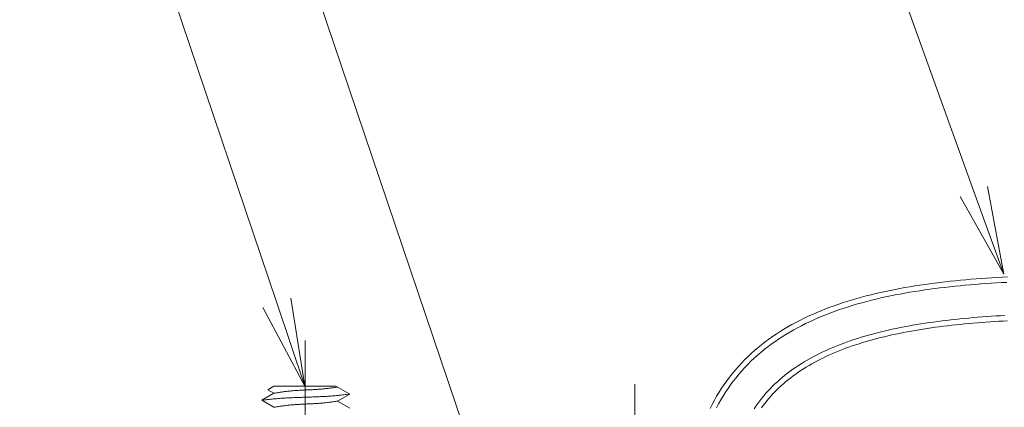
# Model space of a CAD drawing. Units: millimetres. Extents: x -800 to 7791, y -554 to 554.
# Drawn here: x 1 to 45, y -247 to -230 of the extents above; entities that cross this region are included whole.
import ezdxf

# ---------------------------------------------------------------- set-up
doc = ezdxf.new("R2010")
doc.units = ezdxf.units.MM
doc.header["$LTSCALE"] = 5
doc.linetypes.add('JWW_DASHED1', pattern=[1.693333, 0.846667, -0.846667])
for name, color, linetype in [('MAZ_M', 7, 'Continuous'), ('MAZ_SSD', 7, 'Continuous'), ('PARTS3', 7, 'Continuous'), ('PARTS_SIN', 7, 'Continuous'), ('sunpou', 7, 'Continuous')]:
    doc.layers.add(name, color=color, linetype=linetype)

# ---------------------------------------------------------------- blocks, each defined once
blk = doc.blocks.new('MLeader34_0-4_')
at = {"layer": 'sunpou', "color": 1, "linetype": 'Continuous', "lineweight": 5}
blk.add_line((4.1492, -49.6212), (-2.5719, -29.7305), dxfattribs=at)
blk = doc.blocks.new('MLeader36_0-4_')
at = {"layer": 'sunpou', "color": 1, "linetype": 'Continuous', "lineweight": 5}
blk.add_line((2.4482, -48.4826), (-2.8736, -32.7305), dxfattribs=at)
at = {"layer": 'sunpou', "color": 7, "linetype": 'Continuous', "lineweight": 13}
for p, q in [((2.5745, -48.4399), (2.7043, -49.2405)), ((2.7043, -49.2405), (2.3219, -48.5253)), ((2.7043, -49.2405), (2.4482, -48.4826))]:
    blk.add_line(p, q, dxfattribs=at)
blk = doc.blocks.new('MLeader37_0-4_')
at = {"layer": 'sunpou', "color": 1, "linetype": 'Continuous', "lineweight": 5}
blk.add_line((8.7915, -47.4692), (1.319, -26.7305), dxfattribs=at)
at = {"layer": 'sunpou', "color": 7, "linetype": 'Continuous', "lineweight": 13}
for p, q in [((9.0627, -48.2219), (8.7915, -47.4692)), ((8.9169, -47.424), (9.0627, -48.2219)), ((9.0627, -48.2219), (8.666, -47.5144))]:
    blk.add_line(p, q, dxfattribs=at)

msp = doc.modelspace()

# ---------------------------------------------------------------- linework, layer by layer
at = {"layer": 'MAZ_M', "color": 6, "linetype": 'Continuous', "lineweight": 9}
for p, q in [((42.418, -241.48), (42.65, -241.453)), ((42.65, -241.453), (42.883, -241.427)), ((42.883, -241.427), (43.116, -241.403)), ((43.116, -241.403), (43.35, -241.379)), ((43.35, -241.379), (43.585, -241.358)), ((43.585, -241.358), (43.821, -241.337)), ((43.821, -241.337), (44.057, -241.318)), ((44.057, -241.318), (44.294, -241.3)), ((44.294, -241.3), (44.531, -241.283)), ((44.531, -241.283), (44.769, -241.267)), ((44.769, -241.267), (45.007, -241.253)), ((45.007, -241.253), (45.246, -241.239)), ((45.246, -241.239), (45.485, -241.227)), ((39.713, -241.937), (39.932, -241.889)), ((39.932, -241.889), (40.152, -241.843)), ((40.152, -241.843), (40.374, -241.798)), ((40.374, -241.798), (40.596, -241.756)), ((40.596, -241.756), (40.82, -241.715)), ((40.82, -241.715), (41.045, -241.677)), ((41.045, -241.677), (41.272, -241.64)), ((41.272, -241.64), (41.499, -241.605)), ((41.499, -241.605), (41.727, -241.571)), ((41.727, -241.571), (41.956, -241.539)), ((41.956, -241.539), (42.187, -241.509)), ((42.187, -241.509), (42.418, -241.48)), ((38.013, -242.401), (38.22, -242.335)), ((38.22, -242.335), (38.429, -242.271)), ((38.429, -242.271), (38.639, -242.21)), ((38.639, -242.21), (38.851, -242.151)), ((38.851, -242.151), (39.064, -242.094)), ((39.064, -242.094), (39.279, -242.04)), ((39.279, -242.04), (39.495, -241.988)), ((39.495, -241.988), (39.713, -241.937)), ((36.807, -242.852), (37.004, -242.77)), ((37.004, -242.77), (37.202, -242.691)), ((37.202, -242.691), (37.402, -242.615)), ((37.402, -242.615), (37.604, -242.541)), ((37.604, -242.541), (37.807, -242.47)), ((37.807, -242.47), (38.013, -242.401)), ((35.857, -243.304), (36.043, -243.207)), ((36.043, -243.207), (36.231, -243.114)), ((36.231, -243.114), (36.421, -243.024)), ((36.421, -243.024), (36.613, -242.936)), ((36.613, -242.936), (36.807, -242.852)), ((44.695, -243.277), (44.893, -243.264)), ((44.893, -243.264), (45.091, -243.251)), ((45.091, -243.251), (45.29, -243.24)), ((45.29, -243.24), (45.489, -243.229)), ((35.138, -243.721), (35.314, -243.612)), ((35.314, -243.612), (35.493, -243.506)), ((35.493, -243.506), (35.674, -243.403)), ((35.674, -243.403), (35.857, -243.304)), ((40.925, -243.73), (41.103, -243.698)), ((41.103, -243.698), (41.282, -243.666)), ((41.282, -243.666), (41.463, -243.636)), ((41.463, -243.636), (41.645, -243.606)), ((41.645, -243.606), (41.828, -243.578)), ((41.828, -243.578), (42.013, -243.551)), ((42.013, -243.551), (42.198, -243.525)), ((42.198, -243.525), (42.385, -243.5)), ((42.385, -243.5), (42.572, -243.476)), ((42.572, -243.476), (42.761, -243.454)), ((42.761, -243.454), (42.95, -243.432)), ((42.95, -243.432), (43.141, -243.411)), ((43.141, -243.411), (43.332, -243.391)), ((43.332, -243.391), (43.525, -243.372)), ((43.525, -243.372), (43.718, -243.354)), ((43.718, -243.354), (43.912, -243.337)), ((43.912, -243.337), (44.107, -243.321)), ((44.107, -243.321), (44.302, -243.305)), ((44.302, -243.305), (44.498, -243.291)), ((44.498, -243.291), (44.695, -243.277)), ((34.458, -244.192), (34.624, -244.069)), ((34.624, -244.069), (34.793, -243.95)), ((34.793, -243.95), (34.964, -243.834)), ((34.964, -243.834), (35.138, -243.721)), ((39.058, -244.172), (39.22, -244.125)), ((39.22, -244.125), (39.383, -244.08)), ((39.383, -244.08), (39.549, -244.036)), ((39.549, -244.036), (39.715, -243.993)), ((39.715, -243.993), (39.884, -243.952)), ((39.884, -243.952), (40.054, -243.912)), ((40.054, -243.912), (40.225, -243.873)), ((40.225, -243.873), (40.398, -243.836)), ((40.398, -243.836), (40.572, -243.799)), ((40.572, -243.799), (40.748, -243.764)), ((40.748, -243.764), (40.925, -243.73)), ((33.825, -244.72), (33.979, -244.582)), ((33.979, -244.582), (34.135, -244.449)), ((34.135, -244.449), (34.295, -244.319)), ((34.295, -244.319), (34.458, -244.192)), ((37.68, -244.655), (37.825, -244.596)), ((37.825, -244.596), (37.973, -244.538)), ((37.973, -244.538), (38.123, -244.481)), ((38.123, -244.481), (38.274, -244.426)), ((38.274, -244.426), (38.427, -244.372)), ((38.427, -244.372), (38.582, -244.32)), ((38.582, -244.32), (38.739, -244.269)), ((38.739, -244.269), (38.898, -244.22)), ((38.898, -244.22), (39.058, -244.172)), ((33.383, -245.154), (33.527, -245.005)), ((33.527, -245.005), (33.674, -244.861)), ((33.674, -244.861), (33.825, -244.72)), ((36.715, -245.114), (36.847, -245.044)), ((36.847, -245.044), (36.981, -244.975)), ((36.981, -244.975), (37.116, -244.908)), ((37.116, -244.908), (37.254, -244.843)), ((37.254, -244.843), (37.394, -244.779)), ((37.394, -244.779), (37.536, -244.716)), ((37.536, -244.716), (37.68, -244.655)), ((32.972, -245.622), (33.105, -245.462)), ((33.105, -245.462), (33.242, -245.306)), ((33.242, -245.306), (33.383, -245.154)), ((35.97, -245.568), (36.088, -245.488)), ((36.088, -245.488), (36.209, -245.41)), ((36.209, -245.41), (36.333, -245.334)), ((36.333, -245.334), (36.458, -245.259)), ((36.458, -245.259), (36.585, -245.186)), ((36.585, -245.186), (36.715, -245.114)), ((32.594, -246.125), (32.716, -245.954)), ((32.716, -245.954), (32.842, -245.786)), ((32.842, -245.786), (32.972, -245.622)), ((35.409, -245.991), (35.517, -245.903)), ((35.517, -245.903), (35.627, -245.816)), ((35.627, -245.816), (35.739, -245.732)), ((35.739, -245.732), (35.853, -245.649)), ((35.853, -245.649), (35.97, -245.568)), ((32.363, -246.48), (32.476, -246.301)), ((32.476, -246.301), (32.594, -246.125)), ((34.904, -246.457), (35.001, -246.36)), ((35.001, -246.36), (35.099, -246.265)), ((35.099, -246.265), (35.2, -246.172)), ((35.2, -246.172), (35.304, -246.08)), ((35.304, -246.08), (35.409, -245.991)), ((32.048, -247.035), (32.149, -246.847)), ((32.149, -246.847), (32.254, -246.662)), ((32.254, -246.662), (32.363, -246.48)), ((34.541, -246.863), (34.628, -246.758)), ((34.628, -246.758), (34.718, -246.656)), ((34.718, -246.656), (34.81, -246.555)), ((34.81, -246.555), (34.904, -246.457)), ((31.952, -247.225), (32.048, -247.035)), ((34.292, -247.189), (34.373, -247.078)), ((34.373, -247.078), (34.456, -246.969)), ((34.456, -246.969), (34.541, -246.863))]:
    msp.add_line(p, q, dxfattribs=at)
at = {"layer": 'MAZ_SSD', "color": 6, "linetype": 'JWW_DASHED1', "lineweight": 9}
for p, q in [((45.221, -241.491), (45.459, -241.478)), ((41.046, -241.93), (41.27, -241.894)), ((41.27, -241.894), (41.495, -241.858)), ((41.495, -241.858), (41.722, -241.825)), ((41.722, -241.825), (41.949, -241.793)), ((41.949, -241.793), (42.178, -241.762)), ((42.178, -241.762), (42.407, -241.733)), ((42.407, -241.733), (42.637, -241.706)), ((42.637, -241.706), (42.869, -241.68)), ((42.869, -241.68), (43.101, -241.655)), ((43.101, -241.655), (43.334, -241.632)), ((43.334, -241.632), (43.567, -241.61)), ((43.567, -241.61), (43.802, -241.59)), ((43.802, -241.59), (44.037, -241.57)), ((44.037, -241.57), (44.272, -241.552)), ((44.272, -241.552), (44.509, -241.535)), ((44.509, -241.535), (44.745, -241.52)), ((44.745, -241.52), (44.983, -241.505)), ((44.983, -241.505), (45.221, -241.491)), ((38.876, -242.404), (39.086, -242.347)), ((39.086, -242.347), (39.298, -242.293)), ((39.298, -242.293), (39.512, -242.241)), ((39.512, -242.241), (39.727, -242.19)), ((39.727, -242.19), (39.943, -242.142)), ((39.943, -242.142), (40.161, -242.096)), ((40.161, -242.096), (40.38, -242.052)), ((40.38, -242.052), (40.601, -242.01)), ((40.601, -242.01), (40.823, -241.969)), ((40.823, -241.969), (41.046, -241.93)), ((37.45, -242.864), (37.648, -242.791)), ((37.648, -242.791), (37.848, -242.72)), ((37.848, -242.72), (38.05, -242.652)), ((38.05, -242.652), (38.254, -242.587)), ((38.254, -242.587), (38.46, -242.523)), ((38.46, -242.523), (38.667, -242.462)), ((38.667, -242.462), (38.876, -242.404)), ((36.302, -243.358), (36.488, -243.268)), ((36.488, -243.268), (36.677, -243.182)), ((36.677, -243.182), (36.867, -243.098)), ((36.867, -243.098), (37.059, -243.018)), ((37.059, -243.018), (37.254, -242.939)), ((37.254, -242.939), (37.45, -242.864)), ((42.125, -243.283), (42.321, -243.256)), ((42.321, -243.256), (42.518, -243.231)), ((42.518, -243.231), (42.716, -243.207)), ((42.716, -243.207), (42.915, -243.184)), ((42.915, -243.184), (43.115, -243.162)), ((43.115, -243.162), (43.316, -243.141)), ((43.316, -243.141), (43.518, -243.121)), ((43.518, -243.121), (43.721, -243.103)), ((43.721, -243.103), (43.925, -243.085)), ((43.925, -243.085), (44.129, -243.068)), ((44.129, -243.068), (44.335, -243.052)), ((44.335, -243.052), (44.541, -243.037)), ((44.541, -243.037), (44.747, -243.023)), ((44.747, -243.023), (44.955, -243.009)), ((44.955, -243.009), (45.163, -242.997)), ((45.163, -242.997), (45.371, -242.985)), ((35.581, -243.744), (35.758, -243.643)), ((35.758, -243.643), (35.937, -243.545)), ((35.937, -243.545), (36.118, -243.45)), ((36.118, -243.45), (36.302, -243.358)), ((39.693, -243.74), (39.872, -243.697)), ((39.872, -243.697), (40.052, -243.655)), ((40.052, -243.655), (40.233, -243.615)), ((40.233, -243.615), (40.416, -243.576)), ((40.416, -243.576), (40.601, -243.538)), ((40.601, -243.538), (40.787, -243.501)), ((40.787, -243.501), (40.974, -243.466)), ((40.974, -243.466), (41.162, -243.433)), ((41.162, -243.433), (41.352, -243.4)), ((41.352, -243.4), (41.544, -243.369)), ((41.544, -243.369), (41.736, -243.339)), ((41.736, -243.339), (41.93, -243.31)), ((41.93, -243.31), (42.125, -243.283)), ((34.899, -244.18), (35.066, -244.066)), ((35.066, -244.066), (35.235, -243.956)), ((35.235, -243.956), (35.407, -243.848)), ((35.407, -243.848), (35.581, -243.744)), ((38.165, -244.199), (38.328, -244.142)), ((38.328, -244.142), (38.492, -244.086)), ((38.492, -244.086), (38.658, -244.032)), ((38.658, -244.032), (38.826, -243.98)), ((38.826, -243.98), (38.996, -243.929)), ((38.996, -243.929), (39.168, -243.879)), ((39.168, -243.879), (39.341, -243.832)), ((39.341, -243.832), (39.517, -243.785)), ((39.517, -243.785), (39.693, -243.74)), ((34.262, -244.669), (34.417, -244.541)), ((34.417, -244.541), (34.575, -244.418)), ((34.575, -244.418), (34.736, -244.297)), ((34.736, -244.297), (34.899, -244.18)), ((37.084, -244.647), (37.232, -244.578)), ((37.232, -244.578), (37.382, -244.51)), ((37.382, -244.51), (37.535, -244.445)), ((37.535, -244.445), (37.69, -244.381)), ((37.69, -244.381), (37.846, -244.319)), ((37.846, -244.319), (38.005, -244.258)), ((38.005, -244.258), (38.165, -244.199)), ((33.815, -245.072), (33.961, -244.934)), ((33.961, -244.934), (34.11, -244.799)), ((34.11, -244.799), (34.262, -244.669)), ((36.239, -245.098), (36.374, -245.018)), ((36.374, -245.018), (36.512, -244.94)), ((36.512, -244.94), (36.651, -244.864)), ((36.651, -244.864), (36.793, -244.79)), ((36.793, -244.79), (36.937, -244.717)), ((36.937, -244.717), (37.084, -244.647)), ((33.265, -245.66), (33.398, -245.507)), ((33.398, -245.507), (33.533, -245.358)), ((33.533, -245.358), (33.673, -245.213)), ((33.673, -245.213), (33.815, -245.072)), ((35.598, -245.525), (35.721, -245.436)), ((35.721, -245.436), (35.847, -245.349)), ((35.847, -245.349), (35.975, -245.263)), ((35.975, -245.263), (36.106, -245.18)), ((36.106, -245.18), (36.239, -245.098)), ((33.012, -245.976), (33.137, -245.816)), ((33.137, -245.816), (33.265, -245.66)), ((35.017, -246), (35.129, -245.901)), ((35.129, -245.901), (35.242, -245.804)), ((35.242, -245.804), (35.358, -245.709)), ((35.358, -245.709), (35.477, -245.616)), ((35.477, -245.616), (35.598, -245.525)), ((32.66, -246.477), (32.773, -246.306)), ((32.773, -246.306), (32.89, -246.139)), ((32.89, -246.139), (33.012, -245.976)), ((34.597, -246.418), (34.698, -246.31)), ((34.698, -246.31), (34.802, -246.205)), ((34.802, -246.205), (34.908, -246.101)), ((34.908, -246.101), (35.017, -246)), ((32.344, -247.01), (32.446, -246.83)), ((32.446, -246.83), (32.551, -246.652)), ((32.551, -246.652), (32.66, -246.477)), ((34.216, -246.87), (34.307, -246.754)), ((34.307, -246.754), (34.401, -246.639)), ((34.401, -246.639), (34.498, -246.527)), ((34.498, -246.527), (34.597, -246.418)), ((32.247, -247.194), (32.344, -247.01)), ((33.957, -247.235), (34.041, -247.111)), ((34.041, -247.111), (34.127, -246.989)), ((34.127, -246.989), (34.216, -246.87))]:
    msp.add_line(p, q, dxfattribs=at)
at = {"layer": 'PARTS3', "color": 4, "linetype": 'Continuous', "lineweight": 5}
for p, q in [((12.112, -246.202), (11.833, -246.364)), ((11.833, -246.364), (12.112, -246.525)), ((14.93, -246.202), (12.112, -246.202)), ((13.073, -246.404), (13.025, -246.407)), ((13.121, -246.4), (13.073, -246.404)), ((13.17, -246.397), (13.121, -246.4)), ((13.218, -246.394), (13.17, -246.397)), ((13.267, -246.391), (13.218, -246.394)), ((13.315, -246.388), (13.267, -246.391)), ((13.363, -246.386), (13.315, -246.388)), ((13.412, -246.383), (13.363, -246.386)), ((13.46, -246.381), (13.412, -246.383)), ((13.509, -246.378), (13.46, -246.381)), ((13.557, -246.376), (13.509, -246.378)), ((13.605, -246.374), (13.557, -246.376)), ((13.654, -246.371), (13.605, -246.374)), ((13.702, -246.369), (13.654, -246.371)), ((13.751, -246.366), (13.702, -246.369)), ((13.799, -246.364), (13.751, -246.366)), ((13.848, -246.362), (13.799, -246.364)), ((13.896, -246.359), (13.848, -246.362)), ((13.944, -246.356), (13.896, -246.359)), ((13.993, -246.353), (13.944, -246.356)), ((14.041, -246.35), (13.993, -246.353)), ((14.09, -246.347), (14.041, -246.35)), ((14.138, -246.344), (14.09, -246.347)), ((14.186, -246.34), (14.138, -246.344)), ((14.234, -246.337), (14.186, -246.34)), ((14.283, -246.333), (14.234, -246.337)), ((14.331, -246.329), (14.283, -246.333)), ((14.379, -246.324), (14.331, -246.329)), ((14.427, -246.319), (14.379, -246.324)), ((14.476, -246.314), (14.427, -246.319)), ((14.524, -246.309), (14.476, -246.314)), ((14.572, -246.303), (14.524, -246.309)), ((14.62, -246.297), (14.572, -246.303)), ((14.668, -246.291), (14.62, -246.297)), ((14.716, -246.285), (14.668, -246.291)), ((14.764, -246.279), (14.716, -246.285)), ((14.812, -246.272), (14.764, -246.279)), ((14.86, -246.265), (14.812, -246.272)), ((14.908, -246.259), (14.86, -246.265)), ((14.956, -246.252), (14.908, -246.259)), ((15.558, -246.565), (14.93, -246.202)), ((15.004, -246.245), (14.956, -246.252)), ((11.558, -246.845), (12.112, -246.525)), ((11.625, -246.837), (11.558, -246.845)), ((11.558, -246.845), (12.112, -247.165)), ((11.558, -246.845), (11.558, -246.845)), ((11.691, -246.829), (11.625, -246.837)), ((11.757, -246.821), (11.691, -246.829)), ((11.824, -246.813), (11.757, -246.821)), ((11.89, -246.805), (11.824, -246.813)), ((11.957, -246.798), (11.89, -246.805)), ((12.023, -246.791), (11.957, -246.798)), ((12.09, -246.784), (12.023, -246.791)), ((12.156, -246.778), (12.09, -246.784)), ((12.16, -246.517), (12.112, -246.525)), ((12.112, -246.525), (12.112, -246.525)), ((12.223, -246.772), (12.156, -246.778)), ((12.208, -246.509), (12.16, -246.517)), ((12.256, -246.501), (12.208, -246.509)), ((12.289, -246.766), (12.223, -246.772)), ((12.304, -246.494), (12.256, -246.501)), ((12.356, -246.761), (12.289, -246.766)), ((12.352, -246.486), (12.304, -246.494)), ((12.4, -246.479), (12.352, -246.486)), ((12.423, -246.756), (12.356, -246.761)), ((12.448, -246.471), (12.4, -246.479)), ((12.489, -246.751), (12.423, -246.756)), ((12.495, -246.464), (12.448, -246.471)), ((12.556, -246.747), (12.489, -246.751)), ((12.543, -246.458), (12.495, -246.464)), ((12.591, -246.451), (12.543, -246.458)), ((12.623, -246.743), (12.556, -246.747)), ((12.639, -246.445), (12.591, -246.451)), ((12.689, -246.739), (12.623, -246.743)), ((12.687, -246.439), (12.639, -246.445)), ((12.736, -246.434), (12.687, -246.439)), ((12.756, -246.736), (12.689, -246.739)), ((12.784, -246.429), (12.736, -246.434)), ((12.823, -246.732), (12.756, -246.736)), ((12.832, -246.424), (12.784, -246.429)), ((12.89, -246.729), (12.823, -246.732)), ((12.88, -246.419), (12.832, -246.424)), ((12.928, -246.415), (12.88, -246.419)), ((12.957, -246.726), (12.89, -246.729)), ((12.977, -246.411), (12.928, -246.415)), ((13.023, -246.723), (12.957, -246.726)), ((13.025, -246.407), (12.977, -246.411)), ((13.09, -246.721), (13.023, -246.723)), ((13.157, -246.718), (13.09, -246.721)), ((13.224, -246.716), (13.157, -246.718)), ((13.291, -246.714), (13.224, -246.716)), ((13.358, -246.711), (13.291, -246.714)), ((13.424, -246.709), (13.358, -246.711)), ((13.491, -246.707), (13.424, -246.709)), ((13.558, -246.705), (13.491, -246.707)), ((13.625, -246.703), (13.558, -246.705)), ((13.692, -246.701), (13.625, -246.703)), ((13.759, -246.698), (13.692, -246.701)), ((13.826, -246.696), (13.759, -246.698)), ((13.893, -246.694), (13.826, -246.696)), ((13.959, -246.691), (13.893, -246.694)), ((14.026, -246.689), (13.959, -246.691)), ((14.093, -246.686), (14.026, -246.689)), ((14.16, -246.683), (14.093, -246.686)), ((14.227, -246.68), (14.16, -246.683)), ((14.294, -246.677), (14.227, -246.68)), ((14.36, -246.674), (14.294, -246.677)), ((14.427, -246.67), (14.36, -246.674)), ((14.494, -246.667), (14.427, -246.67)), ((14.561, -246.663), (14.494, -246.667)), ((14.627, -246.658), (14.561, -246.663)), ((14.694, -246.654), (14.627, -246.658)), ((14.761, -246.649), (14.694, -246.654)), ((14.827, -246.643), (14.761, -246.649)), ((14.894, -246.638), (14.827, -246.643)), ((14.96, -246.632), (14.894, -246.638)), ((15.027, -246.625), (14.96, -246.632)), ((15.558, -246.565), (15.004, -246.885)), ((15.093, -246.619), (15.027, -246.625)), ((15.16, -246.612), (15.093, -246.619)), ((15.226, -246.604), (15.16, -246.612)), ((15.293, -246.597), (15.226, -246.604)), ((15.359, -246.589), (15.293, -246.597)), ((15.425, -246.581), (15.359, -246.589)), ((15.492, -246.573), (15.425, -246.581)), ((15.558, -246.565), (15.492, -246.573)), ((12.16, -247.157), (12.112, -247.165)), ((12.112, -247.165), (12.112, -247.165)), ((12.208, -247.149), (12.16, -247.157)), ((12.256, -247.141), (12.208, -247.149)), ((12.304, -247.134), (12.256, -247.141)), ((12.352, -247.126), (12.304, -247.134)), ((12.4, -247.119), (12.352, -247.126)), ((12.448, -247.111), (12.4, -247.119)), ((12.495, -247.104), (12.448, -247.111)), ((12.543, -247.098), (12.495, -247.104)), ((12.591, -247.091), (12.543, -247.098)), ((12.639, -247.085), (12.591, -247.091)), ((12.687, -247.079), (12.639, -247.085)), ((12.736, -247.074), (12.687, -247.079)), ((12.784, -247.069), (12.736, -247.074)), ((12.832, -247.064), (12.784, -247.069)), ((12.88, -247.059), (12.832, -247.064)), ((12.928, -247.055), (12.88, -247.059)), ((12.977, -247.051), (12.928, -247.055)), ((13.025, -247.047), (12.977, -247.051)), ((13.073, -247.044), (13.025, -247.047)), ((13.121, -247.04), (13.073, -247.044)), ((13.17, -247.037), (13.121, -247.04)), ((13.218, -247.034), (13.17, -247.037)), ((13.267, -247.031), (13.218, -247.034)), ((13.315, -247.028), (13.267, -247.031)), ((13.363, -247.026), (13.315, -247.028)), ((13.412, -247.023), (13.363, -247.026)), ((13.46, -247.021), (13.412, -247.023)), ((13.509, -247.018), (13.46, -247.021)), ((13.557, -247.016), (13.509, -247.018)), ((13.605, -247.014), (13.557, -247.016)), ((13.654, -247.011), (13.605, -247.014)), ((13.702, -247.009), (13.654, -247.011)), ((13.751, -247.006), (13.702, -247.009)), ((13.799, -247.004), (13.751, -247.006)), ((13.848, -247.002), (13.799, -247.004)), ((13.896, -246.999), (13.848, -247.002)), ((13.944, -246.996), (13.896, -246.999)), ((13.993, -246.993), (13.944, -246.996)), ((14.041, -246.99), (13.993, -246.993)), ((14.09, -246.987), (14.041, -246.99)), ((14.138, -246.984), (14.09, -246.987)), ((14.186, -246.98), (14.138, -246.984)), ((14.234, -246.977), (14.186, -246.98)), ((14.283, -246.973), (14.234, -246.977)), ((14.331, -246.969), (14.283, -246.973)), ((14.379, -246.964), (14.331, -246.969)), ((14.427, -246.959), (14.379, -246.964)), ((14.476, -246.954), (14.427, -246.959)), ((14.524, -246.949), (14.476, -246.954)), ((14.572, -246.943), (14.524, -246.949)), ((14.62, -246.937), (14.572, -246.943)), ((14.668, -246.931), (14.62, -246.937)), ((14.716, -246.925), (14.668, -246.931)), ((14.764, -246.919), (14.716, -246.925)), ((14.812, -246.912), (14.764, -246.919)), ((14.86, -246.905), (14.812, -246.912)), ((14.908, -246.899), (14.86, -246.905)), ((14.956, -246.892), (14.908, -246.899)), ((15.004, -246.885), (14.956, -246.892)), ((15.558, -247.205), (15.004, -246.885))]:
    msp.add_line(p, q, dxfattribs=at)
at = {"layer": 'PARTS_SIN', "color": 5, "linetype": 'Continuous', "lineweight": 9}
for p, q in [((13.527, -244.117), (13.527, -279.096)), ((28.527, -246.117), (28.527, -266.296))]:
    msp.add_line(p, q, dxfattribs=at)

# ---------------------------------------------------------------- block references
at = {"layer": 'sunpou', "color": 7, "linetype": 'Continuous', "lineweight": 13, "xscale": 5, "yscale": 5}
for name in ['MLeader37_0-4_', 'MLeader34_0-4_', 'MLeader36_0-4_']:
    msp.add_blockref(name, (0, 0), dxfattribs=at)

doc.saveas('drawing.dxf')
